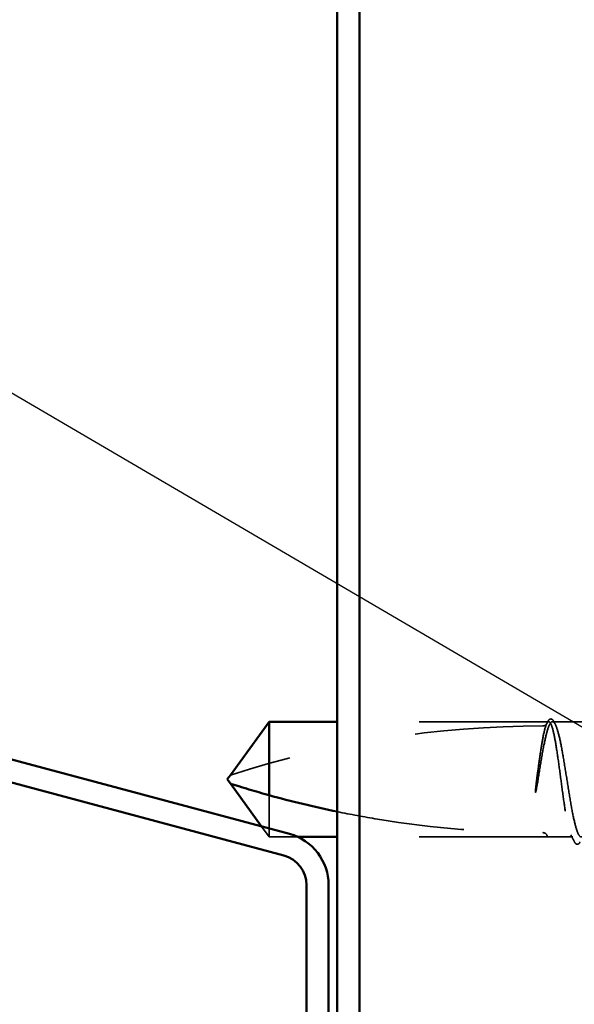
# Model space of a CAD drawing. Units: inches. Extents: x 0.6 to 33.4, y 0.6 to 21.4.
# Drawn here: x 7.5 to 7.9, y 3.9 to 4.7 of the extents above; entities that cross this region are included whole.
import ezdxf

# ---------------------------------------------------------------- set-up
doc = ezdxf.new("R2010")
doc.units = ezdxf.units.IN
doc.header["$LTSCALE"] = 2
doc.header["$MEASUREMENT"] = 0
doc.linetypes.add('DASHED', pattern=[0.2067, 0.1654, -0.0413])
for name, color, linetype, lineweight in [('Hidden (ANSI)', 7, 'DASHED', 35), ('Symbol (ANSI)', 7, 'Continuous', 25), ('Visible (ANSI)', 7, 'Continuous', 50)]:
    doc.layers.add(name, color=color, linetype=linetype, lineweight=lineweight)
doc.styles.add('Note Text (ANSI)', font='tahoma.ttf')
doc.dimstyles.new('Default (ANSI)$7', dxfattribs={"dimscale": 2, "dimtxt": 0.12, "dimasz": 0.098425, "dimexe": 0.125, "dimexo": 0.0625, "dimgap": 0.031496, "dimtad": 0, "dimtih": 1, "dimtoh": 1, "dimrnd": 1e-08, "dimzin": 4, "dimdsep": 46, "dimtxsty": 'Note Text (ANSI)', "dimcen": 0.09, "dimdle": 0.393701, "dimclrd": 256, "dimclre": 256, "dimclrt": 256, "dimadec": 0, "dimazin": 1, "dimtfac": 1, "dimtofl": 0, "dimtmove": 0, "dimatfit": 3, "dimfxl": 0, "dimtolj": 1, "dimtzin": 4, "dimlwd": -1, "dimlwe": -1, "dimarcsym": 0})

msp = doc.modelspace()

# ---------------------------------------------------------------- linework, layer by layer
at = {"layer": 'Hidden (ANSI)', "ltscale": 0.156212}
for p, q in [((7.912891, 4.145724), (7.748757, 4.145724)), ((7.912891, 4.055724), (7.748757, 4.055724))]:
    msp.add_line(p, q, dxfattribs=at)
at = {"layer": 'Hidden (ANSI)', "ltscale": 0.00106}
msp.add_line((7.914108, 4.145724), (7.912891, 4.145724), dxfattribs=at)
at = {"layer": 'Hidden (ANSI)', "ltscale": 0.033067}
msp.add_line((7.951833, 4.145724), (7.917006, 4.145724), dxfattribs=at)
at = {"layer": 'Hidden (ANSI)', "ltscale": 0.055243}
msp.add_line((7.695557, 4.088314), (7.695557, 4.055724), dxfattribs=at)
at = {"layer": 'Hidden (ANSI)', "ltscale": 0.009471}
msp.add_line((7.695557, 4.055724), (7.689653, 4.063857), dxfattribs=at)
at = {"layer": 'Hidden (ANSI)', "ltscale": 0.02113}
msp.add_line((7.717849, 4.055724), (7.695557, 4.055724), dxfattribs=at)
at = {"layer": 'Hidden (ANSI)', "ltscale": 0.019023}
msp.add_line((7.932971, 4.055724), (7.912891, 4.055724), dxfattribs=at)
at = {"layer": 'Hidden (ANSI)', "ltscale": 0.004886}
msp.add_arc((7.909557, 4.145724), 0.003333, 270, 0, dxfattribs=at)
at = {"layer": 'Hidden (ANSI)', "ltscale": 0.236309}
msp.add_arc((7.909557, 3.345095), 0.797296, 90, 107.839054, dxfattribs=at)
at = {"layer": 'Hidden (ANSI)', "ltscale": 0.607305}
msp.add_open_spline([(7.989557, 4.145724), (7.988768, 4.145724), (7.987987, 4.144559), (7.98641, 4.140033), (7.985628, 4.136715), (7.984051, 4.128352), (7.98327, 4.123387), (7.981692, 4.112461), (7.980911, 4.106606), (7.979333, 4.094782), (7.978552, 4.088928), (7.976974, 4.078008), (7.976193, 4.073048), (7.974616, 4.064696), (7.973834, 4.061385), (7.972257, 4.056874), (7.971476, 4.055716), (7.969898, 4.055733), (7.969117, 4.056906), (7.967539, 4.061447), (7.966758, 4.064771), (7.96518, 4.073146), (7.964399, 4.078115), (7.962822, 4.089048), (7.96204, 4.094904), (7.960463, 4.106728), (7.959682, 4.11258), (7.958104, 4.123494), (7.957323, 4.12845), (7.955745, 4.13679), (7.954964, 4.140094), (7.953386, 4.144591), (7.952605, 4.14574), (7.951028, 4.145708), (7.950246, 4.144527), (7.948669, 4.139971), (7.947888, 4.13664), (7.94631, 4.128254), (7.945529, 4.12328), (7.943951, 4.112342), (7.94317, 4.106483), (7.941592, 4.094659), (7.940811, 4.088809), (7.939234, 4.077902), (7.938452, 4.07295), (7.936875, 4.064621), (7.936094, 4.061324), (7.934516, 4.056842), (7.933735, 4.055701), (7.932157, 4.055749), (7.931376, 4.056938), (7.929798, 4.061509), (7.929017, 4.064847), (7.92744, 4.073245), (7.926658, 4.078223), (7.925081, 4.089167), (7.9243, 4.095027), (7.922722, 4.106851), (7.921941, 4.112699), (7.920363, 4.123601), (7.919582, 4.128547), (7.918004, 4.136865), (7.917223, 4.140156), (7.915646, 4.144623), (7.914864, 4.145756), (7.913287, 4.145692), (7.912506, 4.144495), (7.910928, 4.139909), (7.910147, 4.136564), (7.908665, 4.128664), (7.907977, 4.124363), (7.90659, 4.114933), (7.905902, 4.109875), (7.905208, 4.104699)], degree=3, knots=[0, 0, 0, 0, 0.0681721, 0.0681721, 0.1363441, 0.1363441, 0.2045162, 0.2045162, 0.2726883, 0.2726883, 0.3408604, 0.3408604, 0.4090324, 0.4090324, 0.4772045, 0.4772045, 0.5453766, 0.5453766, 0.6135487, 0.6135487, 0.6817207, 0.6817207, 0.7498928, 0.7498928, 0.8180649, 0.8180649, 0.886237, 0.886237, 0.954409, 0.954409, 1.0225811, 1.0225811, 1.0907532, 1.0907532, 1.1589253, 1.1589253, 1.2270973, 1.2270973, 1.2952694, 1.2952694, 1.3634415, 1.3634415, 1.4316136, 1.4316136, 1.4997856, 1.4997856, 1.5679577, 1.5679577, 1.6361298, 1.6361298, 1.7043019, 1.7043019, 1.7724739, 1.7724739, 1.840646, 1.840646, 1.9088181, 1.9088181, 1.9769902, 1.9769902, 2.0451622, 2.0451622, 2.1133343, 2.1133343, 2.1815064, 2.1815064, 2.2496785, 2.2496785, 2.3178505, 2.3178505, 2.3777755, 2.3777755, 2.4377005, 2.4377005, 2.4377005, 2.4377005], dxfattribs=at)
at = {"layer": 'Hidden (ANSI)', "ltscale": 0.609528}
msp.add_open_spline([(7.906403, 4.104699), (7.907346, 4.110609), (7.90828, 4.116358), (7.910167, 4.126869), (7.911101, 4.131529), (7.912987, 4.139117), (7.913921, 4.141972), (7.915807, 4.145472), (7.916741, 4.146084), (7.918628, 4.14496), (7.919562, 4.143235), (7.921448, 4.137659), (7.922382, 4.133862), (7.924269, 4.124689), (7.925203, 4.119403), (7.927089, 4.108041), (7.928023, 4.102077), (7.929909, 4.090271), (7.930843, 4.084544), (7.93273, 4.074104), (7.933664, 4.069494), (7.93555, 4.062024), (7.936484, 4.059237), (7.938371, 4.055882), (7.939305, 4.055347), (7.941191, 4.056623), (7.942125, 4.058422), (7.944011, 4.064133), (7.944945, 4.067989), (7.946832, 4.077258), (7.947766, 4.08258), (7.949652, 4.093984), (7.950586, 4.099955), (7.952472, 4.111746), (7.953407, 4.117449), (7.955293, 4.127815), (7.956227, 4.132376), (7.958113, 4.139727), (7.959047, 4.142445), (7.960934, 4.145653), (7.961868, 4.146111), (7.963754, 4.144684), (7.964688, 4.142812), (7.966574, 4.136968), (7.967509, 4.133053), (7.969395, 4.123689), (7.970329, 4.118333), (7.972215, 4.106887), (7.973149, 4.10091), (7.975036, 4.089138), (7.97597, 4.083458), (7.977856, 4.073167), (7.97879, 4.068657), (7.980676, 4.061426), (7.98161, 4.058777), (7.983497, 4.055716), (7.984431, 4.055335), (7.986317, 4.056914), (7.987251, 4.058859), (7.989138, 4.064836), (7.990072, 4.068808), (7.991958, 4.078265), (7.992892, 4.083656), (7.994778, 4.095141), (7.995712, 4.101123), (7.997599, 4.112875), (7.998533, 4.118529), (8.000419, 4.128743), (8.001353, 4.133203), (8.003064, 4.139649), (8.003826, 4.1419), (8.005361, 4.144948), (8.006123, 4.145724), (8.006891, 4.145724)], degree=3, knots=[0, 0, 0, 0, 0.0686736, 0.0686736, 0.1373472, 0.1373472, 0.2060208, 0.2060208, 0.2746944, 0.2746944, 0.343368, 0.343368, 0.4120415, 0.4120415, 0.4807151, 0.4807151, 0.5493887, 0.5493887, 0.6180623, 0.6180623, 0.6867359, 0.6867359, 0.7554095, 0.7554095, 0.8240831, 0.8240831, 0.8927567, 0.8927567, 0.9614303, 0.9614303, 1.0301039, 1.0301039, 1.0987774, 1.0987774, 1.167451, 1.167451, 1.2361246, 1.2361246, 1.3047982, 1.3047982, 1.3734718, 1.3734718, 1.4421454, 1.4421454, 1.510819, 1.510819, 1.5794926, 1.5794926, 1.6481662, 1.6481662, 1.7168398, 1.7168398, 1.7855133, 1.7855133, 1.8541869, 1.8541869, 1.9228605, 1.9228605, 1.9915341, 1.9915341, 2.0602077, 2.0602077, 2.1288813, 2.1288813, 2.1975549, 2.1975549, 2.2662285, 2.2662285, 2.3349021, 2.3349021, 2.3907736, 2.3907736, 2.4466451, 2.4466451, 2.4466451, 2.4466451], dxfattribs=at)
at = {"layer": 'Hidden (ANSI)', "ltscale": 0.001469}
msp.add_open_spline([(7.912528, 4.144175), (7.912779, 4.144663), (7.913029, 4.145152), (7.913279, 4.145641)], degree=3, dxfattribs=at)
at = {"layer": 'Hidden (ANSI)', "ltscale": 0.02508}
msp.add_open_spline([(7.913279, 4.145641), (7.913694, 4.146452), (7.914114, 4.147057), (7.915155, 4.147826), (7.915866, 4.147932), (7.91713, 4.147336), (7.917626, 4.146659), (7.918114, 4.145718)], degree=3, knots=[0, 0, 0, 0, 0.03178291, 0.03178291, 0.06287525, 0.06287525, 0.10056636, 0.10056636, 0.10056636, 0.10056636], dxfattribs=at)
at = {"layer": 'Hidden (ANSI)', "ltscale": 0.002204}
msp.add_open_spline([(7.918114, 4.145718), (7.918484, 4.145002), (7.918856, 4.144286), (7.919228, 4.143571)], degree=3, dxfattribs=at)
at = {"layer": 'Hidden (ANSI)', "ltscale": 0.027665}
msp.add_open_spline([(7.905208, 4.104699), (7.904592, 4.100099), (7.904154, 4.096445), (7.903796, 4.093062), (7.903706, 4.092091), (7.903658, 4.091256), (7.903638, 4.090904), (7.903649, 4.090589), (7.903655, 4.090514), (7.903671, 4.090448), (7.903677, 4.090432), (7.903686, 4.090419), (7.903689, 4.090416), (7.903694, 4.090412), (7.903696, 4.090411), (7.903701, 4.09041), (7.903703, 4.09041), (7.903708, 4.090411), (7.90371, 4.090411), (7.903717, 4.090415), (7.903721, 4.090418), (7.903732, 4.090429), (7.90374, 4.09044), (7.90377, 4.090488), (7.903793, 4.090547), (7.903913, 4.090875), (7.904053, 4.091439), (7.904679, 4.094345), (7.905474, 4.098874), (7.906403, 4.104699)], degree=3, knots=[0, 0, 0, 0, 0.05324478, 0.05324478, 0.08254833, 0.08254833, 0.0885075, 0.0885075, 0.09033429, 0.09033429, 0.09100628, 0.09100628, 0.09122351, 0.09122351, 0.09136119, 0.09136119, 0.09148192, 0.09148192, 0.09162609, 0.09162609, 0.09187773, 0.09187773, 0.09248821, 0.09248821, 0.09463816, 0.09463816, 0.10624, 0.10624, 0.14040995, 0.14040995, 0.14040995, 0.14040995], dxfattribs=at)
at = {"layer": 'Hidden (ANSI)', "ltscale": 0.155437}
msp.add_open_spline([(7.748758, 4.075447), (7.759209, 4.073293), (7.769737, 4.071341), (7.824023, 4.062421), (7.868108, 4.059058), (7.909557, 4.059058)], degree=3, knots=[3.69906273, 3.69906273, 3.69906273, 3.69906273, 3.81337749, 3.81337749, 4.28714595, 4.28714595, 4.28714595, 4.28714595], dxfattribs=at)
at = {"layer": 'Hidden (ANSI)', "ltscale": 0.017627}
msp.add_open_spline([(7.909557, 4.059058), (7.90974, 4.059058), (7.909914, 4.059043), (7.910243, 4.058991), (7.910398, 4.058954), (7.910827, 4.058821), (7.911066, 4.058705), (7.912617, 4.057789), (7.912677, 4.057011), (7.912923, 4.05598), (7.912891, 4.055724), (7.912891, 4.055724)], degree=3, knots=[-0.069333988, -0.069333988, -0.069333988, -0.069333988, -0.067250493, -0.067250493, -0.065166998, -0.065166998, -0.061000009, -0.061000009, -0.030500005, -0.030500005, 0, 0, 0, 0], dxfattribs=at)
at = {"layer": 'Hidden (ANSI)', "ltscale": 0.005496}
msp.add_open_spline([(7.934064, 4.052043), (7.933175, 4.053788), (7.932284, 4.055532), (7.93139, 4.057274)], degree=3, dxfattribs=at)
at = {"layer": 'Hidden (ANSI)', "ltscale": 0.025118}
msp.add_open_spline([(7.938648, 4.05198), (7.938225, 4.051159), (7.937796, 4.050555), (7.93667, 4.049899), (7.935946, 4.049935), (7.934885, 4.050647), (7.934473, 4.05124), (7.934064, 4.052043)], degree=3, knots=[0, 0, 0, 0, 0.03500782, 0.03500782, 0.06716519, 0.06716519, 0.10073538, 0.10073538, 0.10073538, 0.10073538], dxfattribs=at)
at = {"layer": 'Visible (ANSI)', "color": 96, "true_color": 0x008000}
for p, q in [((7.748757, 8.89078), (7.748757, 2.055257)), ((7.766091, 2.055257), (7.766091, 8.89078)), ((7.711455, 4.058016), (7.308138, 4.166084)), ((7.706969, 4.041273), (7.303652, 4.149341)), ((7.724757, 3.34347), (7.724757, 4.018091)), ((7.742091, 3.34347), (7.742091, 4.018091))]:
    msp.add_line(p, q, dxfattribs=at)
at = {"layer": 'Visible (ANSI)'}
for p, q in [((7.695557, 4.145724), (7.66531, 4.104058)), ((7.695557, 4.145724), (7.695557, 4.088314)), ((7.748757, 4.145724), (7.695557, 4.145724)), ((7.662891, 4.100724), (7.66531, 4.104058)), ((7.662891, 4.100724), (7.66531, 4.097391)), ((7.689653, 4.063857), (7.66531, 4.097391)), ((7.748757, 4.055724), (7.717849, 4.055724))]:
    msp.add_line(p, q, dxfattribs=at)
at = {"layer": 'Visible (ANSI)', "color": 96, "true_color": 0x008000}
for radius in [0.041333, 0.024]:
    msp.add_arc((7.700757, 4.018091), radius, 0, 75, dxfattribs=at)
at = {"layer": 'Visible (ANSI)'}
msp.add_open_spline([(7.695557, 4.088314), (7.690164, 4.089817), (7.684966, 4.091325), (7.677122, 4.093686), (7.674527, 4.094482), (7.670674, 4.095685), (7.669419, 4.09608), (7.667597, 4.096659), (7.667006, 4.096847), (7.66619, 4.097108), (7.665931, 4.097191), (7.665497, 4.097331), (7.66531, 4.097391), (7.66531, 4.097391)], degree=3, knots=[1.77134916, 1.77134916, 1.77134916, 1.77134916, 1.89351624, 1.89351624, 1.95663345, 1.95663345, 1.98819206, 1.98819206, 2.00397136, 2.00397136, 2.01186101, 2.01186101, 2.01975066, 2.01975066, 2.01975066, 2.01975066], dxfattribs=at)
msp.add_open_spline([(7.695557, 4.088314), (7.712887, 4.083486), (7.730708, 4.079166), (7.748758, 4.075447)], degree=3, dxfattribs=at)

# ---------------------------------------------------------------- leaders
at = {"layer": 'Symbol (ANSI)', "annotation_type": 0, "has_hookline": 1, "hookline_direction": 0}
for points, text_width in [([(5.889291, 7.115405), (10.214915, 4.581636), (10.411765, 4.581636)], 4.459584), ([(5.855957, 5.362073), (10.23809, 2.795679), (10.43494, 2.795679)], 3.309711)]:
    msp.add_leader(points, dimstyle='Default (ANSI)$7', override={"dimtad": 0}, dxfattribs=dict(at, text_width=text_width))

doc.saveas('drawing.dxf')
